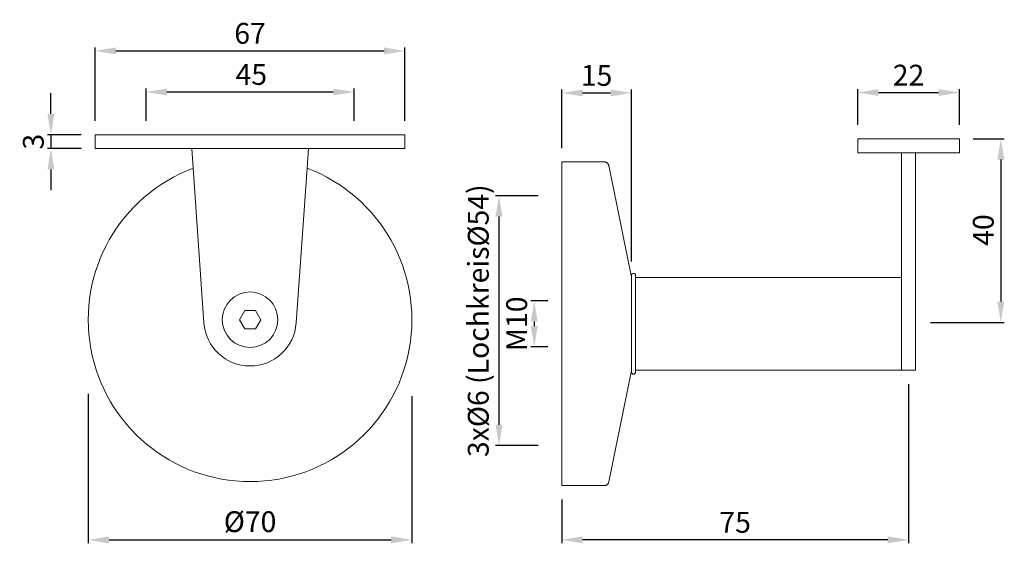
# Model space of a CAD drawing. Extents: x 71.6 to 142.6, y 165.8 to 203.5.
import ezdxf

# ---------------------------------------------------------------- set-up
doc = ezdxf.new("R2010")
doc.units = 0
doc.header["$PDMODE"] = 35
doc.header["$PDSIZE"] = 10
doc.linetypes.add('AUSGEZOGEN', pattern=[0])
doc.linetypes.add('PHANTOM', pattern=[16.25, 10, -1.25, 1.25, -1.25, 1.25, -1.25])
doc.layers.get('Defpoints').update_dxf_attribs({"linetype": 'CONTINUOUS'})
doc.layers.add('BEMASS', color=40, linetype='AUSGEZOGEN')
doc.layers.add('KONTUR', color=7, linetype='AUSGEZOGEN')
doc.styles.add('Helvetica 45 1.5mm', font='ARIAL.TTF', dxfattribs={"height": 1.5})
doc.dimstyles.new('MAßSTAB-1-3', dxfattribs={"dimtxt": 1.5, "dimasz": 1.5, "dimexe": 0.25, "dimexo": 1, "dimgap": 0.5, "dimtad": 1, "dimdec": 3, "dimlfac": 3, "dimzin": 9, "dimdsep": 46, "dimlunit": 6, "dimtxsty": 'Helvetica 45 1.5mm', "dimcen": 0, "dimclrd": 40, "dimclre": 40, "dimclrt": 200, "dimadec": 0, "dimazin": 0, "dimtm": 0.1, "dimtfac": 0.714286, "dimtdec": 3, "dimtmove": 0, "dimatfit": 0, "dimfxl": 1, "dimtolj": 1, "dimtzin": 9, "dimarcsym": 0})

# ---------------------------------------------------------------- blocks, each defined once
blk = doc.blocks.new('*D0')
at = {"layer": 'BEMASS', "color": 40, "lineweight": -2}
for p, q in [((77.047, 196.198), (77.047, 201.49)), ((78.547, 201.24), (97.88, 201.24)), ((99.38, 196.198), (99.38, 201.49))]:
    blk.add_line(p, q, dxfattribs=at)
at = {"layer": 'BEMASS', "color": 40}
for points in [[(78.547, 201.49), (78.547, 200.99), (77.047, 201.24)], [(97.88, 200.99), (97.88, 201.49), (99.38, 201.24)]]:
    blk.add_solid(points, dxfattribs=at)
at = {"layer": 'Defpoints', "color": 0}
for p in [(99.38, 201.24), (77.047, 195.198), (99.38, 195.198)]:
    blk.add_point(p, dxfattribs=at)
at = {"layer": 'BEMASS', "color": 200, "lineweight": 9, "insert": (88.213, 202.506), "char_height": 1.5, "attachment_point": 5, "style": 'Helvetica 45 1.5mm'}
blk.add_mtext('\\A1;67', dxfattribs=at)
blk = doc.blocks.new('*D1')
at = {"layer": 'BEMASS', "color": 40, "lineweight": -2}
for p, q in [((80.713, 196.198), (80.713, 198.529)), ((82.213, 198.279), (94.213, 198.279)), ((95.713, 196.198), (95.713, 198.529))]:
    blk.add_line(p, q, dxfattribs=at)
at = {"layer": 'BEMASS', "color": 40}
for points in [[(82.213, 198.529), (82.213, 198.029), (80.713, 198.279)], [(94.213, 198.029), (94.213, 198.529), (95.713, 198.279)]]:
    blk.add_solid(points, dxfattribs=at)
at = {"layer": 'Defpoints', "color": 0}
for p in [(95.713, 198.279), (80.713, 195.198), (95.713, 195.198)]:
    blk.add_point(p, dxfattribs=at)
at = {"layer": 'BEMASS', "color": 200, "lineweight": 9, "insert": (88.303, 199.542), "char_height": 1.5, "attachment_point": 5, "style": 'Helvetica 45 1.5mm'}
blk.add_mtext('\\A1;45', dxfattribs=at)
blk = doc.blocks.new('*D2')
at = {"layer": 'BEMASS', "color": 40, "lineweight": -2}
for p, q in [((135.685, 177.233), (135.685, 165.752)), ((110.685, 168.906), (110.685, 165.752)), ((134.185, 166.002), (112.185, 166.002))]:
    blk.add_line(p, q, dxfattribs=at)
at = {"layer": 'BEMASS', "color": 40}
for points in [[(112.185, 166.252), (112.185, 165.752), (110.685, 166.002)], [(134.185, 165.752), (134.185, 166.252), (135.685, 166.002)]]:
    blk.add_solid(points, dxfattribs=at)
at = {"layer": 'Defpoints', "color": 0}
for p in [(135.685, 178.233), (110.685, 169.906), (110.685, 166.002)]:
    blk.add_point(p, dxfattribs=at)
at = {"layer": 'BEMASS', "color": 200, "lineweight": 9, "insert": (123.185, 167.264), "char_height": 1.5, "attachment_point": 5, "style": 'Helvetica 45 1.5mm'}
blk.add_mtext('\\A1;75', dxfattribs=at)
blk = doc.blocks.new('*D3')
at = {"layer": 'BEMASS', "color": 40, "lineweight": -2}
for p, q in [((109.685, 183.239), (108.451, 183.239)), ((108.701, 181.739), (108.701, 181.406)), ((109.685, 179.906), (108.451, 179.906))]:
    blk.add_line(p, q, dxfattribs=at)
at = {"layer": 'BEMASS', "color": 40}
for points in [[(108.951, 181.739), (108.451, 181.739), (108.701, 183.239)], [(108.451, 181.406), (108.951, 181.406), (108.701, 179.906)]]:
    blk.add_solid(points, dxfattribs=at)
at = {"layer": 'Defpoints', "color": 0}
for p in [(110.685, 183.239), (108.701, 179.906), (110.685, 179.906)]:
    blk.add_point(p, dxfattribs=at)
at = {"layer": 'BEMASS', "color": 200, "lineweight": 9, "insert": (107.435, 181.573), "char_height": 1.5, "attachment_point": 5, "rotation": 90, "style": 'Helvetica 45 1.5mm'}
blk.add_mtext('\\A1;M10', dxfattribs=at)
blk = doc.blocks.new('*D4')
at = {"layer": 'BEMASS', "color": 40, "lineweight": -2}
for p, q in [((132.018, 195.906), (132.018, 198.489)), ((133.518, 198.239), (137.851, 198.239)), ((139.351, 195.906), (139.351, 198.489))]:
    blk.add_line(p, q, dxfattribs=at)
at = {"layer": 'BEMASS', "color": 40}
for points in [[(133.518, 198.489), (133.518, 197.989), (132.018, 198.239)], [(137.851, 197.989), (137.851, 198.489), (139.351, 198.239)]]:
    blk.add_solid(points, dxfattribs=at)
at = {"layer": 'Defpoints', "color": 0}
for p in [(139.351, 198.239), (132.018, 194.906), (139.351, 194.906)]:
    blk.add_point(p, dxfattribs=at)
at = {"layer": 'BEMASS', "color": 200, "lineweight": 9, "insert": (135.685, 199.492), "char_height": 1.5, "attachment_point": 5, "style": 'Helvetica 45 1.5mm'}
blk.add_mtext('\\A1;22', dxfattribs=at)
blk = doc.blocks.new('*D5')
at = {"layer": 'BEMASS', "color": 40, "lineweight": -2}
for p, q in [((108.98, 190.795), (105.912, 190.795)), ((106.162, 174.295), (106.162, 189.295)), ((108.98, 172.795), (105.912, 172.795))]:
    blk.add_line(p, q, dxfattribs=at)
at = {"layer": 'BEMASS', "color": 40}
for points in [[(106.412, 189.295), (105.912, 189.295), (106.162, 190.795)], [(105.912, 174.295), (106.412, 174.295), (106.162, 172.795)]]:
    blk.add_solid(points, dxfattribs=at)
at = {"layer": 'Defpoints', "color": 0}
for p in [(106.162, 190.795), (109.98, 190.795), (109.98, 172.795)]:
    blk.add_point(p, dxfattribs=at)
at = {"layer": 'BEMASS', "color": 200, "lineweight": 9, "insert": (104.664, 181.795), "char_height": 1.5, "attachment_point": 5, "rotation": 90, "style": 'Helvetica 45 1.5mm'}
blk.add_mtext('\\A1;3xØ6 (LochkreisØ54)', dxfattribs=at)
blk = doc.blocks.new('*D6')
at = {"layer": 'BEMASS', "color": 40, "lineweight": -2}
for p, q in [((76.547, 176.532), (76.547, 165.752)), ((99.88, 176.356), (99.88, 165.752)), ((78.047, 166.002), (98.38, 166.002))]:
    blk.add_line(p, q, dxfattribs=at)
at = {"layer": 'BEMASS', "color": 40}
for points in [[(78.047, 166.252), (78.047, 165.752), (76.547, 166.002)], [(98.38, 165.752), (98.38, 166.252), (99.88, 166.002)]]:
    blk.add_solid(points, dxfattribs=at)
at = {"layer": 'Defpoints', "color": 0}
for p in [(76.547, 177.532), (99.88, 177.356), (99.88, 166.002)]:
    blk.add_point(p, dxfattribs=at)
at = {"layer": 'BEMASS', "color": 200, "lineweight": 9, "insert": (88.213, 167.309), "char_height": 1.5, "attachment_point": 5, "style": 'Helvetica 45 1.5mm'}
blk.add_mtext('\\A1;Ø70', dxfattribs=at)
blk = doc.blocks.new('*D7')
at = {"layer": 'BEMASS', "color": 40, "lineweight": -2}
for p, q in [((73.855, 196.698), (73.855, 198.198)), ((76.047, 195.198), (73.605, 195.198)), ((73.855, 195.198), (73.855, 194.198)), ((76.047, 194.198), (73.605, 194.198)), ((73.855, 192.698), (73.855, 191.198))]:
    blk.add_line(p, q, dxfattribs=at)
at = {"layer": 'BEMASS', "color": 40}
for points in [[(73.605, 196.698), (74.105, 196.698), (73.855, 195.198)], [(74.105, 192.698), (73.605, 192.698), (73.855, 194.198)]]:
    blk.add_solid(points, dxfattribs=at)
at = {"layer": 'Defpoints', "color": 0}
for p in [(77.047, 195.198), (73.855, 194.198), (77.047, 194.198)]:
    blk.add_point(p, dxfattribs=at)
at = {"layer": 'BEMASS', "color": 200, "lineweight": 9, "insert": (72.589, 194.698), "char_height": 1.5, "attachment_point": 5, "rotation": 90, "style": 'Helvetica 45 1.5mm'}
blk.add_mtext('\\A1;3', dxfattribs=at)
blk = doc.blocks.new('*D8')
at = {"layer": 'BEMASS', "color": 40, "lineweight": -2}
for p, q in [((110.685, 194.239), (110.685, 198.459)), ((112.185, 198.209), (114.207, 198.209)), ((115.707, 186.056), (115.707, 198.459))]:
    blk.add_line(p, q, dxfattribs=at)
at = {"layer": 'BEMASS', "color": 40}
for points in [[(112.185, 198.459), (112.185, 197.959), (110.685, 198.209)], [(114.207, 197.959), (114.207, 198.459), (115.707, 198.209)]]:
    blk.add_solid(points, dxfattribs=at)
at = {"layer": 'Defpoints', "color": 0}
for p in [(115.707, 198.209), (110.685, 193.239), (115.707, 185.056)]:
    blk.add_point(p, dxfattribs=at)
at = {"layer": 'BEMASS', "color": 200, "lineweight": 9, "insert": (113.196, 199.474), "char_height": 1.5, "attachment_point": 5, "style": 'Helvetica 45 1.5mm'}
blk.add_mtext('\\A1;15', dxfattribs=at)
blk = doc.blocks.new('*D9')
at = {"layer": 'BEMASS', "color": 40, "lineweight": -2}
for p, q in [((140.351, 194.906), (142.589, 194.906)), ((142.339, 193.406), (142.339, 183.177)), ((137.257, 181.677), (142.589, 181.677))]:
    blk.add_line(p, q, dxfattribs=at)
at = {"layer": 'BEMASS', "color": 40}
for points in [[(142.589, 193.406), (142.089, 193.406), (142.339, 194.906)], [(142.089, 183.177), (142.589, 183.177), (142.339, 181.677)]]:
    blk.add_solid(points, dxfattribs=at)
at = {"layer": 'Defpoints', "color": 0}
for p in [(139.351, 194.906), (136.257, 181.677), (142.339, 181.677)]:
    blk.add_point(p, dxfattribs=at)
at = {"layer": 'BEMASS', "color": 200, "lineweight": 9, "insert": (141.074, 188.331), "char_height": 1.5, "attachment_point": 5, "rotation": 90, "style": 'Helvetica 45 1.5mm'}
blk.add_mtext('\\A1;40', dxfattribs=at)

msp = doc.modelspace()

# ---------------------------------------------------------------- linework, layer by layer
at = {"layer": 'KONTUR', "lineweight": 9}
for p, q in [((77.04658, 195.19776), (99.37992, 195.19776)), ((77.04658, 194.19776), (77.04658, 195.19776)), ((99.37992, 194.19776), (99.37992, 195.19776)), ((132.01811, 194.90597), (139.35145, 194.90597)), ((132.01811, 194.90597), (132.01811, 193.90597)), ((139.35145, 194.90597), (139.35145, 193.90597)), ((77.04658, 194.19776), (99.37992, 194.19776)), ((84.10814, 192.78501), (84.00935, 194.19776)), ((92.31837, 192.78501), (92.41715, 194.19776)), ((132.01811, 193.90597), (139.35145, 193.90597)), ((135.18478, 193.91937), (135.18478, 178.2393)), ((136.18478, 193.91937), (136.18478, 178.2393)), ((110.68478, 193.2393), (110.68478, 169.90597)), ((111.35145, 193.2393), (111.35145, 193.2393)), ((84.10814, 192.78501), (84.88804, 181.63191)), ((92.31837, 192.78501), (91.53846, 181.63191)), ((115.70677, 184.9393), (114.07241, 192.97242)), ((115.70677, 185.05597), (115.70677, 178.0893)), ((115.70677, 184.90597), (115.71355, 184.90597)), ((116.00677, 185.05597), (116.00677, 178.0893)), ((116.00677, 184.90597), (135.18478, 184.90597)), ((115.70677, 178.20597), (114.07241, 170.17285)), ((115.70677, 178.2393), (115.71355, 178.2393)), ((116.00677, 178.2393), (136.18478, 178.2393)), ((111.35145, 169.90597), (111.35145, 169.90597))]:
    msp.add_line(p, q, dxfattribs=at)
at = {"layer": 'KONTUR', "linetype": 'PHANTOM', "lineweight": 9, "ltscale": 0.3}
for p, q in [((110.68478, 193.2393), (111.01811, 193.2393)), ((111.01811, 193.2393), (113.74577, 193.2393)), ((110.68478, 169.90597), (111.01811, 169.90597)), ((111.01811, 169.90597), (113.74577, 169.90597))]:
    msp.add_line(p, q, dxfattribs=at)
at = {"layer": 'KONTUR', "lineweight": 9}
msp.add_lwpolyline([(87.82835, 182.53109), (87.44345, 181.86443), (87.82835, 181.19776), (88.59815, 181.19776), (88.98305, 181.86443), (88.59815, 182.53109)], close=True, dxfattribs=at)
msp.add_circle((88.21325, 181.86443), 2, dxfattribs=at)
at = {"layer": 'KONTUR', "linetype": 'PHANTOM', "lineweight": 9, "ltscale": 0.3}
for centre, start, end in [((113.74577, 192.90597), 11.5, 90), ((113.74577, 170.2393), 270, 348.5)]:
    msp.add_arc(centre, 0.33333, start, end, dxfattribs=at)
at = {"layer": 'KONTUR', "lineweight": 9}
for centre, radius, start, end in [((88.21325, 181.86443), 11.66667, 110.6015496, 69.3984504), ((115.85677, 185.05597), 0.15, 0, 180), ((88.21325, 181.86443), 3.33333, 184, 356), ((115.85677, 178.0893), 0.15, 180, 0)]:
    msp.add_arc(centre, radius, start, end, dxfattribs=at)

# ---------------------------------------------------------------- dimensions: what is measured, and where the dimension line sits
at = {"layer": 'BEMASS', "lineweight": 9}
for base, p1, p2, picture, middle in [((99.37992, 201.24006), (77.04658, 195.19776), (99.37992, 195.19776), '*D0', (88.21325, 202.50581)), ((139.35145, 198.2393), (132.01811, 194.90597), (139.35145, 194.90597), '*D4', (135.68478, 199.4923)), ((110.68478, 166.00168), (135.68478, 178.23343), (110.68478, 169.90597), '*D2', (123.18478, 167.26443))]:
    dim = msp.add_linear_dim(base=base, p1=p1, p2=p2, dimstyle='MAßSTAB-1-3', dxfattribs=at)
    dim.commit()
    dim.dimension.update_dxf_attribs({"geometry": picture, "text_midpoint": middle})
dim = msp.add_linear_dim(base=(95.71325, 198.27878), p1=(80.71325, 195.19776), p2=(95.71325, 195.19776), dimstyle='MAßSTAB-1-3', dxfattribs=at)
dim.commit()
dim.dimension.update_dxf_attribs({"geometry": '*D1', "text_midpoint": (88.30276, 198.27878), "dimtype": 160})
for base, p1, p2, text, picture, middle in [((115.70677, 198.20866), (110.68478, 193.2393), (115.70677, 185.05597), '15', '*D8', (113.19577, 199.47441)), ((99.87992, 166.00182), (76.54658, 177.53154), (99.87992, 177.35606), 'Ø70', '*D6', (88.21325, 167.30882))]:
    dim = msp.add_linear_dim(base=base, p1=p1, p2=p2, text=text, dimstyle='MAßSTAB-1-3', dxfattribs=at)
    dim.commit()
    dim.dimension.update_dxf_attribs({"geometry": picture, "text_midpoint": middle})
dim = msp.add_linear_dim(base=(73.85475, 194.19776), p1=(77.04658, 195.19776), p2=(77.04658, 194.19776), angle=90, dimstyle='MAßSTAB-1-3', dxfattribs=at)
dim.commit()
dim.dimension.update_dxf_attribs({"geometry": '*D7', "text_midpoint": (73.85475, 194.69776), "dimtype": 160})
for base, p1, p2, angle, text, picture, middle in [((142.33935, 181.67654), (139.35145, 194.90597), (136.25688, 181.67654), 90, '40', '*D9', (142.33935, 188.33108)), ((106.16164, 190.79512), (109.98044, 172.79512), (109.98044, 190.79512), 270, '3xØ6 (LochkreisØ54)', '*D5', (106.16164, 181.79512)), ((108.70105, 179.90597), (110.68478, 183.2393), (110.68478, 179.90597), 90, 'M10', '*D3', (108.70105, 181.57264))]:
    dim = msp.add_linear_dim(base=base, p1=p1, p2=p2, angle=angle, text=text, dimstyle='MAßSTAB-1-3', dxfattribs=at)
    dim.commit()
    dim.dimension.update_dxf_attribs({"geometry": picture, "text_midpoint": middle, "dimtype": 160})

doc.saveas('drawing.dxf')
